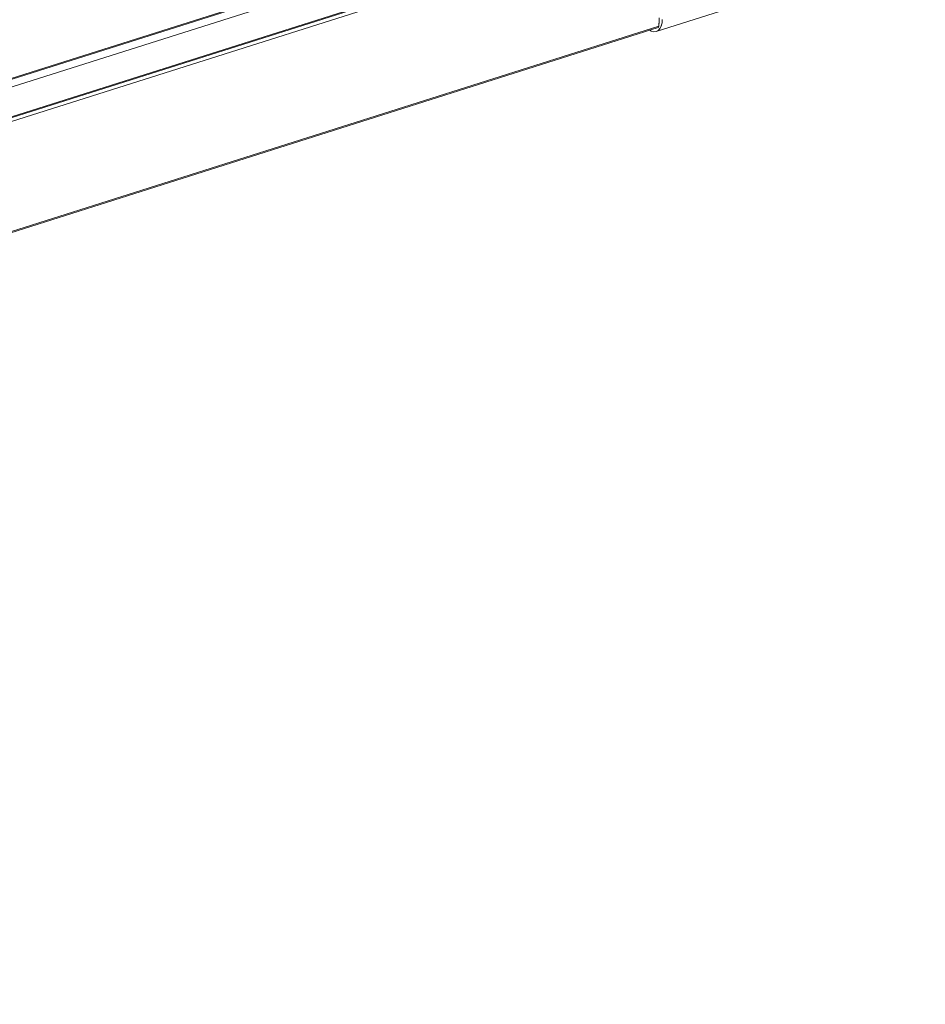
# Model space of a CAD drawing. Units: inches. Extents: x 24.3 to 100.4, y -53.4 to 34.1.
# Drawn here: x 85.9 to 90.9, y -38.5 to -33 of the extents above; entities that cross this region are included whole.
import ezdxf

# ---------------------------------------------------------------- set-up
doc = ezdxf.new("R2010")
doc.units = ezdxf.units.IN
doc.header["$MEASUREMENT"] = 0
doc.layers.add('_U+0421_U+043B_U+043E_U+0439 1', color=7, linetype='Continuous')

msp = doc.modelspace()

# ---------------------------------------------------------------- linework, layer by layer
at = {"layer": '_U+0421_U+043B_U+043E_U+0439 1', "color": 250, "lineweight": 5, "true_color": 0x1c1c1b}
for points in [[(31.2108, -50.6473), (89.4431, -32.2295)], [(31.2112, -50.6478), (89.4435, -32.2303)], [(31.2112, -50.6538), (89.4488, -32.2339)], [(31.2123, -50.6986), (89.4647, -32.2716)], [(31.2172, -50.8708), (89.4601, -32.4374)], [(31.2172, -50.875), (89.4513, -32.4445)], [(31.2179, -50.8972), (89.4591, -32.4628)], [(89.4258, -33.1057), (90.9142, -32.634)], [(31.2295, -51.542), (89.4375, -33.0829)], [(31.2317, -51.5343), (89.4418, -33.0749)], [(89.4378, -33.0828), (89.4385, -33.0824)], [(89.4381, -33.0824), (89.4385, -33.0824)], [(89.4387, -33.0817), (89.439, -33.0814)], [(89.439, -33.0814), (89.4397, -33.081)], [(89.439, -33.0814), (89.439, -33.0814)], [(89.4397, -33.081), (89.4401, -33.0803)], [(89.4401, -33.0799), (89.4404, -33.0792)], [(89.4408, -33.0778), (89.4408, -33.0778)], [(89.4415, -33.0768), (89.4418, -33.0761)], [(89.4415, -33.0768), (89.4415, -33.0768)], [(89.4418, -33.0616), (89.4422, -33.0584)], [(89.4418, -33.075), (89.4418, -33.0616)], [(89.4418, -33.0761), (89.4418, -33.075)], [(89.4418, -33.075), (89.4418, -33.075)], [(89.4418, -33.0761), (89.4418, -33.0761)], [(89.4422, -33.0584), (89.4425, -33.045)], [(89.4425, -33.045), (89.4429, -33.0411)], [(89.4429, -33.0411), (89.4429, -33.0295)], [(89.447, -33.0895), (89.4544, -33.0747)], [(89.4544, -33.075), (89.447, -33.0898)], [(89.4586, -33.0574), (89.4544, -33.075)], [(89.4544, -33.0747), (89.4587, -33.0574)], [(89.4604, -33.0383), (89.4586, -33.0574)], [(89.4587, -33.0574), (89.4604, -33.0387)], [(89.3941, -33.1005), (89.3902, -33.0976)], [(89.3941, -33.1005), (89.3941, -33.0969)], [(89.3941, -33.1005), (89.3941, -33.0969)], [(89.399, -33.1026), (89.3941, -33.1005)], [(89.399, -33.1026), (89.4124, -33.1065)], [(89.4124, -33.1065), (89.4258, -33.1058)], [(89.4375, -33.1004), (89.4258, -33.1057)], [(89.4258, -33.1058), (89.4375, -33.1005)], [(89.4375, -33.1005), (89.447, -33.0895)], [(89.447, -33.0898), (89.4375, -33.1004)]]:
    msp.add_lwpolyline(points, dxfattribs=at)

doc.saveas('drawing.dxf')
